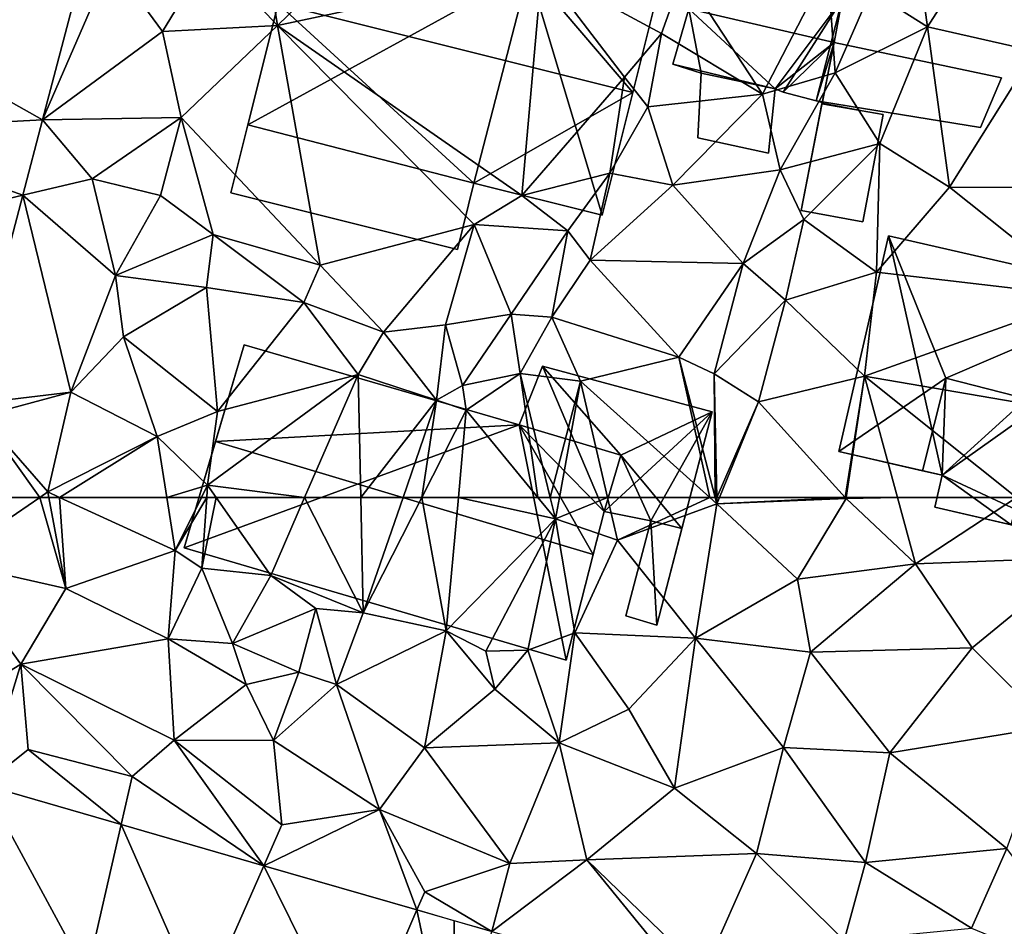
# Model space of a CAD drawing. Extents: x 573990 to 575014, y 6225961 to 6227058.
# Drawn here: x 574032 to 574070, y 6226233 to 6226269 of the extents above; entities that cross this region are included whole.
import ezdxf

# ---------------------------------------------------------------- set-up
doc = ezdxf.new("R2010")
doc.units = 0
doc.header["$MEASUREMENT"] = 0
for name, color, linetype in [('Bygninger_LOD1', 1, 'Continuous'), ('Bygninger_LOD2', 1, 'Continuous'), ('Terraen', 33, 'Continuous'), ('Terraen_vej', 33, 'Continuous')]:
    doc.layers.add(name, color=color, linetype=linetype)

# ---------------------------------------------------------------- blocks, each defined once
blk = doc.blocks.new('1km_6226_574_UTM32_ACAD_1_FMEBLOCK8')
at = {"layer": 'Terraen_vej', "color": 251, "true_color": 0x555555}
for points in [[(-28.136, -41.032, 67.405), (-36.66, -43.965, 67.361), (-29.901, -47.759, 67.248)], [(-28.136, -41.032, 67.405), (-28.136, -41.032, 67.405), (-29.901, -47.759, 67.248)], [(-28.136, -41.032, 67.405), (-29.901, -47.759, 67.248), (-29.901, -47.759, 67.248)], [(-37.766, -48.182, 67.262), (-29.901, -47.759, 67.248), (-36.66, -43.965, 67.361)], [(-29.901, -47.759, 67.248), (-37.766, -48.182, 67.262), (-30.675, -50.71, 67.178)], [(-29.901, -47.759, 67.248), (-29.901, -47.759, 67.248), (-30.675, -50.71, 67.178)], [(-29.901, -47.759, 67.248), (-30.675, -50.71, 67.178), (-30.675, -50.71, 67.178)], [(-29.901, -47.759, 67.248), (-29.901, -47.759, 67.248), (-29.901, -47.759, 67.248)], [(-29.901, -47.759, 67.248), (-29.901, -47.759, 67.248), (-29.901, -47.759, 67.248)], [(-29.901, -47.759, 67.248), (-29.901, -47.759, 67.248), (-29.901, -47.759, 67.248)], [(-38.942, -52.665, 67.158), (-30.675, -50.71, 67.178), (-37.766, -48.182, 67.262)], [(-38.942, -52.665, 67.158), (-32.816, -58.87, 66.987), (-30.675, -50.71, 67.178)], [(-30.675, -50.71, 67.178), (-30.675, -50.71, 67.178), (-32.816, -58.87, 66.987)], [(-30.675, -50.71, 67.178), (-32.816, -58.87, 66.987), (-32.816, -58.87, 66.987)], [(-30.675, -50.71, 67.178), (-30.675, -50.71, 67.178), (-30.675, -50.71, 67.178)], [(-30.675, -50.71, 67.178), (-30.675, -50.71, 67.178), (-30.675, -50.71, 67.178)]]:
    blk.add_polyline3d(points, close=True, dxfattribs=at)
blk = doc.blocks.new('1km_6226_574_UTM32_ACAD_1_FMEBLOCK27')
at = {"layer": 'Terraen_vej', "color": 251, "true_color": 0x555555}
for points in [[(-28.176, 43.872, 66.21), (-32.19, 51.277, 66.507), (-34.408, 45.672, 66.44)], [(-28.176, 43.872, 66.21), (-26.83, 49.728, 66.303), (-32.19, 51.277, 66.507)], [(-23.705, 42.58, 66.045), (-26.83, 49.728, 66.303), (-28.176, 43.872, 66.21)], [(-23.705, 42.58, 66.045), (-21.265, 48.12, 66.09), (-26.83, 49.728, 66.303)], [(-17.68, 40.839, 65.822), (-21.265, 48.12, 66.09), (-23.705, 42.58, 66.045)], [(-17.68, 40.839, 65.822), (-15.293, 46.395, 65.861), (-21.265, 48.12, 66.09)], [(-17.68, 40.839, 65.822), (-13.881, 39.742, 65.682), (-15.293, 46.395, 65.861)], [(-15.293, 46.395, 65.861), (-13.881, 39.742, 65.682), (-13.835, 45.974, 65.806)], [(-13.881, 39.742, 65.682), (-12.365, 45.549, 65.75), (-13.835, 45.974, 65.806)]]:
    blk.add_polyline3d(points, close=True, dxfattribs=at)
blk = doc.blocks.new('1km_6226_574_UTM32_ACAD_1_FMEBLOCK84')
at = {"layer": 'Terraen', "color": 9, "true_color": 0xbbbbbb}
for points in [[(-14.88, -38.4, 67.25), (-21.45, -39.62, 67.4), (-20.73, -44.08, 67.54)], [(-10.42, -41.87, 66.93), (-14.88, -38.4, 67.25), (-20.73, -44.08, 67.54)], [(4.63, -44.13, 65.64), (3.96, -39.39, 65.61), (2.42, -42.73, 65.81)], [(4.63, -44.13, 65.64), (6.98, -40.45, 65.69), (3.96, -39.39, 65.61)], [(-20.73, -44.08, 67.54), (-21.45, -39.62, 67.4), (-23.38, -41.27, 67.45)], [(4.63, -44.13, 65.64), (8.81, -45.08, 65.47), (6.98, -40.45, 65.69)], [(-28.136, -41.032, 67.405), (-29.901, -47.759, 67.248), (-27.23, -41.59, 67.44)], [(-23.38, -41.27, 67.45), (-27.23, -41.59, 67.44), (-25.22, -44.31, 67.41)], [(-20.73, -44.08, 67.54), (-23.38, -41.27, 67.45), (-25.22, -44.31, 67.41)], [(-29.901, -47.759, 67.248), (-25.22, -44.31, 67.41), (-27.23, -41.59, 67.44)], [(-10.42, -41.87, 66.93), (-20.73, -44.08, 67.54), (-11.2, -50.72, 67.51)], [(-7.19, -46.1, 65.25), (-10.42, -41.87, 66.93), (-11.2, -50.72, 67.51)], [(-5.75, -44.39, 66.35), (-4.91, -42.02, 66.38), (-10.42, -41.87, 66.93)], [(-7.19, -46.1, 65.25), (-5.75, -44.39, 66.35), (-10.42, -41.87, 66.93)], [(-1.81, -46.76, 66.46), (0.74, -41.82, 67.64), (-4.91, -42.02, 66.38)], [(-1.81, -46.76, 66.46), (1.03, -45.93, 65.83), (0.74, -41.82, 67.64)], [(1.03, -45.93, 65.83), (2.42, -42.73, 65.81), (0.74, -41.82, 67.64)], [(-1.81, -46.76, 66.46), (-4.91, -42.02, 66.38), (-5.75, -44.39, 66.35)], [(4.63, -44.13, 65.64), (2.42, -42.73, 65.81), (1.03, -45.93, 65.83)], [(-20.73, -44.08, 67.54), (-25.22, -44.31, 67.41), (-24.49, -47.67, 67.32)], [(-20.73, -44.08, 67.54), (-24.49, -47.67, 67.32), (-19.07, -53.44, 67.43)], [(-13.06, -51.85, 67.46), (-20.73, -44.08, 67.54), (-19.07, -53.44, 67.43)], [(-13.06, -51.85, 67.46), (-11.2, -50.72, 67.51), (-20.73, -44.08, 67.54)], [(4.63, -44.13, 65.64), (1.03, -45.93, 65.83), (2.77, -48.69, 65.44)], [(4.63, -44.13, 65.64), (2.77, -48.69, 65.44), (5.49, -50.39, 65.41)], [(4.63, -44.13, 65.64), (5.49, -50.39, 65.41), (8.81, -45.08, 65.47)], [(-29.901, -47.759, 67.248), (-29.901, -47.759, 67.248), (-25.22, -44.31, 67.41)], [(-29.901, -47.759, 67.248), (-24.49, -47.67, 67.32), (-25.22, -44.31, 67.41)], [(-7.19, -46.1, 65.25), (-6.28, -47.26, 66.28), (-5.75, -44.39, 66.35)], [(-1.81, -46.76, 66.46), (-5.75, -44.39, 66.35), (-6.28, -47.26, 66.28)], [(8.28, -50.41, 65.38), (8.81, -45.08, 65.47), (5.49, -50.39, 65.41)], [(-7.19, -46.1, 65.25), (-11.2, -50.72, 67.51), (-7.77, -49.84, 66.3)], [(-7.19, -46.1, 65.25), (-7.77, -49.84, 66.3), (-6.28, -47.26, 66.28)], [(-1.81, -46.76, 66.46), (-1.12, -49.72, 66.29), (1.03, -45.93, 65.83)], [(-1.12, -49.72, 66.29), (2.77, -48.69, 65.44), (1.03, -45.93, 65.83)], [(-1.81, -46.76, 66.46), (-6.28, -47.26, 66.28), (-5.31, -50.32, 66.39)], [(-1.81, -46.76, 66.46), (-5.31, -50.32, 66.39), (-1.12, -49.72, 66.29)], [(-6.28, -47.26, 66.28), (-7.77, -49.84, 66.3), (-5.31, -50.32, 66.39)], [(-29.901, -47.759, 67.248), (-30.675, -50.71, 67.178), (-27.97, -50.07, 67.32)], [(-29.901, -47.759, 67.248), (-29.901, -47.759, 67.248), (-24.49, -47.67, 67.32)], [(-29.901, -47.759, 67.248), (-27.97, -50.07, 67.32), (-24.49, -47.67, 67.32)], [(-29.901, -47.759, 67.248), (-29.901, -47.759, 67.248), (-27.97, -50.07, 67.32)], [(-25.3, -50.72, 67.38), (-24.49, -47.67, 67.32), (-27.97, -50.07, 67.32)], [(-23.25, -52.24, 67.51), (-24.49, -47.67, 67.32), (-25.3, -50.72, 67.38)], [(-23.25, -52.24, 67.51), (-19.07, -53.44, 67.43), (-24.49, -47.67, 67.32)], [(-1.12, -49.72, 66.29), (-0.2, -51.65, 65.6), (2.77, -48.69, 65.44)], [(-0.2, -51.65, 65.6), (2.64, -53.71, 65.26), (2.77, -48.69, 65.44)], [(2.77, -48.69, 65.44), (2.64, -53.71, 65.26), (5.49, -50.39, 65.41)], [(-7.77, -49.84, 66.3), (-11.2, -50.72, 67.51), (-9.4, -52.1, 67.54)], [(-7.77, -49.84, 66.3), (-9.4, -52.1, 67.54), (-8.54, -53.24, 66.23)], [(-7.77, -49.84, 66.3), (-8.54, -53.24, 66.23), (-5.31, -50.32, 66.39)], [(-5.31, -50.32, 66.39), (-2.56, -53.37, 66.32), (-1.12, -49.72, 66.29)], [(-1.12, -49.72, 66.29), (-2.56, -53.37, 66.32), (-0.2, -51.65, 65.6)], [(-30.675, -50.71, 67.178), (-30.675, -50.71, 67.178), (-27.97, -50.07, 67.32)], [(-30.675, -50.71, 67.178), (-27.06, -53.84, 67.16), (-27.97, -50.07, 67.32)], [(-25.3, -50.72, 67.38), (-27.97, -50.07, 67.32), (-27.06, -53.84, 67.16)], [(-5.31, -50.32, 66.39), (-8.54, -53.24, 66.23), (-2.56, -53.37, 66.32)], [(-30.675, -50.71, 67.178), (-32.816, -58.87, 66.987), (-28.8, -58.4, 67.05)], [(-30.675, -50.71, 67.178), (-30.675, -50.71, 67.178), (-27.06, -53.84, 67.16)], [(-30.675, -50.71, 67.178), (-28.8, -58.4, 67.05), (-27.06, -53.84, 67.16)], [(10.86, -54.67, 65.31), (5.49, -50.39, 65.41), (2.64, -53.71, 65.26)], [(10.86, -54.67, 65.31), (8.28, -50.41, 65.38), (5.49, -50.39, 65.41)], [(-23.25, -52.24, 67.51), (-25.3, -50.72, 67.38), (-27.06, -53.84, 67.16)], [(-13.06, -51.85, 67.46), (-9.4, -52.1, 67.54), (-11.2, -50.72, 67.51)], [(-13.06, -51.85, 67.46), (-19.07, -53.44, 67.43), (-16.6, -56.05, 66.17)], [(-13.06, -51.85, 67.46), (-16.6, -56.05, 66.17), (-14.18, -55.76, 66.84)], [(-13.06, -51.85, 67.46), (-14.18, -55.76, 66.84), (-11.62, -55.35, 67.53)], [(-13.06, -51.85, 67.46), (-11.62, -55.35, 67.53), (-9.4, -52.1, 67.54)], [(-0.91, -54.81, 65.32), (-0.2, -51.65, 65.6), (-2.56, -53.37, 66.32)], [(-0.91, -54.81, 65.32), (2.64, -53.71, 65.26), (-0.2, -51.65, 65.6)], [(-23.25, -52.24, 67.51), (-27.06, -53.84, 67.16), (-23.51, -54.31, 66.64)], [(-23.25, -52.24, 67.51), (-23.51, -54.31, 66.64), (-19.71, -54.89, 66.4)], [(-23.25, -52.24, 67.51), (-19.71, -54.89, 66.4), (-19.07, -53.44, 67.43)], [(-9.4, -52.1, 67.54), (-11.62, -55.35, 67.53), (-10.03, -55.47, 66.42)], [(-9.4, -52.1, 67.54), (-10.03, -55.47, 66.42), (-8.54, -53.24, 66.23)], [(-5.08, -57.03, 66.25), (-8.54, -53.24, 66.23), (-10.03, -55.47, 66.42)], [(-5.08, -57.03, 66.25), (-2.56, -53.37, 66.32), (-8.54, -53.24, 66.23)], [(-5.08, -57.03, 66.25), (-3.7, -57.68, 66.23), (-2.56, -53.37, 66.32)], [(-0.91, -54.81, 65.32), (-2.56, -53.37, 66.32), (-3.7, -57.68, 66.23)], [(-19.07, -53.44, 67.43), (-19.71, -54.89, 66.4), (-16.6, -56.05, 66.17)], [(-0.91, -54.81, 65.32), (2.17, -57.77, 65.29), (2.64, -53.71, 65.26)], [(10.86, -54.67, 65.31), (2.64, -53.71, 65.26), (2.17, -57.77, 65.29)], [(-26.74, -56.23, 66.86), (-27.06, -53.84, 67.16), (-28.8, -58.4, 67.05)], [(-26.74, -56.23, 66.86), (-23.51, -54.31, 66.64), (-27.06, -53.84, 67.16)], [(-23.07, -59.15, 66.41), (-23.51, -54.31, 66.64), (-26.74, -56.23, 66.86)], [(-23.07, -59.15, 66.41), (-19.71, -54.89, 66.4), (-23.51, -54.31, 66.64)], [(-23.07, -59.15, 66.41), (-17.59, -57.7, 66.25), (-19.71, -54.89, 66.4)], [(-19.71, -54.89, 66.4), (-17.59, -57.7, 66.25), (-16.6, -56.05, 66.17)], [(-0.91, -54.81, 65.32), (-3.7, -57.68, 66.23), (-1.97, -58.77, 65.24)], [(-0.91, -54.81, 65.32), (-1.97, -58.77, 65.24), (2.17, -57.77, 65.29)], [(10.86, -54.67, 65.31), (2.17, -57.77, 65.29), (12.56, -59.55, 64.79)], [(-13.51, -58.14, 66.04), (-11.62, -55.35, 67.53), (-14.18, -55.76, 66.84)], [(-13.51, -58.14, 66.04), (-11.27, -57.66, 65.98), (-11.62, -55.35, 67.53)], [(-11.62, -55.35, 67.53), (-11.27, -57.66, 65.98), (-10.03, -55.47, 66.42)], [(-8.91, -57.97, 66.12), (-10.03, -55.47, 66.42), (-11.27, -57.66, 65.98)], [(-5.08, -57.03, 66.25), (-10.03, -55.47, 66.42), (-8.91, -57.97, 66.12)], [(-14.53, -58.71, 65.23), (-16.6, -56.05, 66.17), (-17.59, -57.7, 66.25)], [(-14.53, -58.71, 65.23), (-14.18, -55.76, 66.84), (-16.6, -56.05, 66.17)], [(-14.53, -58.71, 65.23), (-13.51, -58.14, 66.04), (-14.18, -55.76, 66.84)], [(-26.74, -56.23, 66.86), (-28.8, -58.4, 67.05), (-25.43, -60.12, 66.84)], [(-23.07, -59.15, 66.41), (-26.74, -56.23, 66.86), (-25.43, -60.12, 66.84)], [(-5.08, -57.03, 66.25), (-8.91, -57.97, 66.12), (-3.868, -62.5, 65.267)], [(-3.655, -62.5, 65.265), (-5.08, -57.03, 66.25), (-3.868, -62.5, 65.267)], [(-3.7, -57.68, 66.23), (-5.08, -57.03, 66.25), (-3.655, -62.5, 65.265)], [(-23.46, -62.02, 66.36), (-17.59, -57.7, 66.25), (-23.07, -59.15, 66.41)], [(-19.675, -62.5, 66.996), (-17.59, -57.7, 66.25), (-23.46, -62.02, 66.36)], [(-19.675, -62.5, 66.996), (-17.487, -62.5, 66.168), (-17.59, -57.7, 66.25)], [(-14.53, -58.71, 65.23), (-17.59, -57.7, 66.25), (-17.487, -62.5, 66.168)], [(-13.37, -59.1, 65.57), (-11.27, -57.66, 65.98), (-13.51, -58.14, 66.04)], [(-11.27, -57.66, 65.98), (-13.37, -59.1, 65.57), (-10.579, -62.5, 65.778)], [(-8.91, -57.97, 66.12), (-11.27, -57.66, 65.98), (-10.094, -62.5, 65.852)], [(-10.094, -62.5, 65.852), (-11.27, -57.66, 65.98), (-10.579, -62.5, 65.778)], [(-9.737, -62.5, 65.875), (-8.91, -57.97, 66.12), (-10.094, -62.5, 65.852)], [(-7.858, -62.5, 65.908), (-8.91, -57.97, 66.12), (-9.737, -62.5, 65.875)], [(-3.868, -62.5, 65.267), (-8.91, -57.97, 66.12), (-7.858, -62.5, 65.908)], [(-1.97, -58.77, 65.24), (-3.7, -57.68, 66.23), (-3.595, -62.5, 65.27)], [(-3.595, -62.5, 65.27), (-3.7, -57.68, 66.23), (-3.655, -62.5, 65.265)], [(2.17, -57.77, 65.29), (-1.97, -58.77, 65.24), (1.414, -62.5, 65.181)], [(1.456, -62.5, 65.181), (2.17, -57.77, 65.29), (1.414, -62.5, 65.181)], [(1.456, -62.5, 65.181), (3.454, -62.5, 65.064), (2.17, -57.77, 65.29)], [(8.095, -62.5, 64.87), (12.56, -59.55, 64.79), (2.17, -57.77, 65.29)], [(8.095, -62.5, 64.87), (2.17, -57.77, 65.29), (3.454, -62.5, 65.064)], [(-13.37, -59.1, 65.57), (-13.51, -58.14, 66.04), (-14.53, -58.71, 65.23)], [(-32.816, -58.87, 66.987), (-32.28, -59.33, 67.01), (-28.8, -58.4, 67.05)], [(-29.7, -62.29, 67.01), (-28.8, -58.4, 67.05), (-32.28, -59.33, 67.01)], [(-29.7, -62.29, 67.01), (-25.43, -60.12, 66.84), (-28.8, -58.4, 67.05)], [(-15.836, -62.5, 65.623), (-14.53, -58.71, 65.23), (-17.487, -62.5, 66.168)], [(-15.098, -62.5, 65.794), (-14.53, -58.71, 65.23), (-15.836, -62.5, 65.623)], [(-15.098, -62.5, 65.794), (-13.37, -59.1, 65.57), (-14.53, -58.71, 65.23)], [(-3.488, -62.5, 65.221), (-1.97, -58.77, 65.24), (-3.595, -62.5, 65.27)], [(1.414, -62.5, 65.181), (-1.97, -58.77, 65.24), (-3.488, -62.5, 65.221)], [(-23.46, -62.02, 66.36), (-23.07, -59.15, 66.41), (-25.43, -60.12, 66.84)], [(-13.678, -62.5, 65.76), (-13.37, -59.1, 65.57), (-15.098, -62.5, 65.794)], [(-10.579, -62.5, 65.778), (-13.37, -59.1, 65.57), (-13.678, -62.5, 65.76)], [(-30.006, -62.5, 66.999), (-32.28, -59.33, 67.01), (-33.05, -62.5, 66.932)], [(-30.006, -62.5, 66.999), (-29.7, -62.29, 67.01), (-32.28, -59.33, 67.01)], [(-25.43, -60.12, 66.84), (-29.7, -62.29, 67.01), (-29.244, -62.5, 66.993)], [(-25.056, -62.5, 66.835), (-25.43, -60.12, 66.84), (-29.244, -62.5, 66.993)], [(-23.46, -62.02, 66.36), (-25.43, -60.12, 66.84), (-25.056, -62.5, 66.835)], [(-23.698, -62.5, 66.448), (-23.46, -62.02, 66.36), (-25.056, -62.5, 66.835)], [(-23.698, -62.5, 66.448), (-23.494, -62.5, 66.546), (-23.46, -62.02, 66.36)], [(-23.494, -62.5, 66.546), (-23.125, -62.5, 66.511), (-23.46, -62.02, 66.36)], [(-23.125, -62.5, 66.511), (-19.675, -62.5, 66.996), (-23.46, -62.02, 66.36)], [(-30.006, -62.5, 66.999), (-29.66, -62.5, 66.999), (-29.7, -62.29, 67.01)], [(-29.66, -62.5, 66.999), (-29.244, -62.5, 66.993), (-29.7, -62.29, 67.01)]]:
    blk.add_polyline3d(points, close=True, dxfattribs=at)
blk = doc.blocks.new('1km_6226_574_UTM32_ACAD_1_FMEBLOCK128')
at = {"layer": 'Terraen', "color": 9, "true_color": 0xbbbbbb}
for points in [[(-30.006, 62.5, 66.999), (-33.05, 62.5, 66.932), (-33.66, 59.99, 66.87)], [(-30.006, 62.5, 66.999), (-33.66, 59.99, 66.87), (-28.99, 58.94, 66.82)], [(-30.006, 62.5, 66.999), (-28.99, 58.94, 66.82), (-29.66, 62.5, 66.999)], [(-29.66, 62.5, 66.999), (-28.99, 58.94, 66.82), (-29.244, 62.5, 66.993)], [(-25.056, 62.5, 66.835), (-29.244, 62.5, 66.993), (-24.73, 60.42, 66.83)], [(-28.99, 58.94, 66.82), (-24.73, 60.42, 66.83), (-29.244, 62.5, 66.993)], [(-23.698, 62.5, 66.448), (-25.056, 62.5, 66.835), (-24.73, 60.42, 66.83)], [(-23.698, 62.5, 66.448), (-24.73, 60.42, 66.83), (-23.494, 62.5, 66.546)], [(-24.73, 60.42, 66.83), (-23.69, 59.73, 67.62), (-23.494, 62.5, 66.546)], [(-23.494, 62.5, 66.546), (-23.69, 59.73, 67.62), (-23.125, 62.5, 66.511)], [(-23.69, 59.73, 67.62), (-21, 59.45, 67.47), (-23.125, 62.5, 66.511)], [(-23.125, 62.5, 66.511), (-21, 59.45, 67.47), (-19.675, 62.5, 66.996)], [(-19.675, 62.5, 66.996), (-21, 59.45, 67.47), (-17.39, 57.99, 66.09)], [(-19.675, 62.5, 66.996), (-17.39, 57.99, 66.09), (-17.487, 62.5, 66.168)], [(-15.836, 62.5, 65.623), (-17.487, 62.5, 66.168), (-17.39, 57.99, 66.09)], [(-15.098, 62.5, 65.794), (-17.39, 57.99, 66.09), (-14.15, 57.29, 66.05)], [(-15.098, 62.5, 65.794), (-15.836, 62.5, 65.623), (-17.39, 57.99, 66.09)], [(-13.678, 62.5, 65.76), (-15.098, 62.5, 65.794), (-14.15, 57.29, 66.05)], [(-13.678, 62.5, 65.76), (-14.15, 57.29, 66.05), (-9.89, 61.66, 65.83)], [(-10.579, 62.5, 65.778), (-13.678, 62.5, 65.76), (-9.89, 61.66, 65.83)], [(-10.094, 62.5, 65.852), (-10.579, 62.5, 65.778), (-9.89, 61.66, 65.83)], [(-9.737, 62.5, 65.875), (-10.094, 62.5, 65.852), (-9.89, 61.66, 65.83)], [(-7.858, 62.5, 65.908), (-9.737, 62.5, 65.875), (-9.89, 61.66, 65.83)], [(-7.858, 62.5, 65.908), (-9.89, 61.66, 65.83), (-7.47, 60.83, 65.83)], [(-3.868, 62.5, 65.267), (-7.858, 62.5, 65.908), (-7.47, 60.83, 65.83)], [(-3.868, 62.5, 65.267), (-7.47, 60.83, 65.83), (-3.59, 62.25, 65.22)], [(-4.43, 57, 65.21), (-3.59, 62.25, 65.22), (-7.47, 60.83, 65.83)], [(-0.44, 59.3, 65.24), (-3.59, 62.25, 65.22), (-4.43, 57, 65.21)], [(-3.655, 62.5, 65.265), (-3.868, 62.5, 65.267), (-3.59, 62.25, 65.22)], [(-3.595, 62.5, 65.27), (-3.655, 62.5, 65.265), (-3.59, 62.25, 65.22)], [(-3.595, 62.5, 65.27), (-3.59, 62.25, 65.22), (-3.488, 62.5, 65.221)], [(1.414, 62.5, 65.181), (-3.488, 62.5, 65.221), (-3.59, 62.25, 65.22)], [(1.414, 62.5, 65.181), (-3.59, 62.25, 65.22), (1.45, 62.46, 65.18)], [(1.45, 62.46, 65.18), (-3.59, 62.25, 65.22), (-0.44, 59.3, 65.24)], [(1.45, 62.46, 65.18), (-0.44, 59.3, 65.24), (4.16, 59.9, 64.94)], [(1.456, 62.5, 65.181), (1.414, 62.5, 65.181), (1.45, 62.46, 65.18)], [(1.456, 62.5, 65.181), (1.45, 62.46, 65.18), (3.454, 62.5, 65.064)], [(1.45, 62.46, 65.18), (4.16, 59.9, 64.94), (3.454, 62.5, 65.064)], [(8.095, 62.5, 64.87), (3.454, 62.5, 65.064), (4.16, 59.9, 64.94)], [(8.095, 62.5, 64.87), (4.16, 59.9, 64.94), (10.68, 60.15, 64.83)], [(-12.6, 56.5, 64.89), (-9.89, 61.66, 65.83), (-14.15, 57.29, 66.05)], [(-12.6, 56.5, 64.89), (-10.97, 56.54, 65.03), (-9.89, 61.66, 65.83)], [(-10.97, 56.54, 65.03), (-9.13, 57.21, 65.77), (-9.89, 61.66, 65.83)], [(-9.89, 61.66, 65.83), (-9.13, 57.21, 65.77), (-7.47, 60.83, 65.83)], [(-4.43, 57, 65.21), (-7.47, 60.83, 65.83), (-9.13, 57.21, 65.77)], [(-25, 56.98, 66.82), (-24.73, 60.42, 66.83), (-28.99, 58.94, 66.82)], [(-23.69, 59.73, 67.62), (-24.73, 60.42, 66.83), (-25, 56.98, 66.82)], [(-36.395, 52.492, 66.668), (-30.75, 55.99, 66.85), (-33.66, 59.99, 66.87)], [(-30.75, 55.99, 66.85), (-28.99, 58.94, 66.82), (-33.66, 59.99, 66.87)], [(6.37, 56.62, 64.79), (10.68, 60.15, 64.83), (4.16, 59.9, 64.94)], [(6.37, 56.62, 64.79), (9.45, 53.56, 64.57), (10.68, 60.15, 64.83)], [(-23.69, 59.73, 67.62), (-25, 56.98, 66.82), (-22.49, 56.79, 67.51)], [(-23.69, 59.73, 67.62), (-22.49, 56.79, 67.51), (-21, 59.45, 67.47)], [(-0.44, 59.3, 65.24), (0.06, 56.45, 65.05), (4.16, 59.9, 64.94)], [(6.37, 56.62, 64.79), (4.16, 59.9, 64.94), (0.06, 56.45, 65.05)], [(-19.24, 58.16, 67.55), (-21, 59.45, 67.47), (-22.49, 56.79, 67.51)], [(-19.24, 58.16, 67.55), (-17.39, 57.99, 66.09), (-21, 59.45, 67.47)], [(-0.44, 59.3, 65.24), (-4.43, 57, 65.21), (0.06, 56.45, 65.05)], [(-30.75, 55.99, 66.85), (-25, 56.98, 66.82), (-28.99, 58.94, 66.82)], [(-19.24, 58.16, 67.55), (-22.49, 56.79, 67.51), (-19.9, 55.67, 67.56)], [(-19.24, 58.16, 67.55), (-19.9, 55.67, 67.56), (-18.43, 55.2, 66.39)], [(-19.24, 58.16, 67.55), (-18.43, 55.2, 66.39), (-17.39, 57.99, 66.09)], [(-14.15, 57.29, 66.05), (-17.39, 57.99, 66.09), (-18.43, 55.2, 66.39)], [(-15, 52.72, 65.95), (-14.15, 57.29, 66.05), (-18.43, 55.2, 66.39)], [(-15, 52.72, 65.95), (-12.26, 55.01, 65.69), (-14.15, 57.29, 66.05)], [(-12.6, 56.5, 64.89), (-14.15, 57.29, 66.05), (-12.26, 55.01, 65.69)], [(-30.75, 55.99, 66.85), (-24.77, 53.02, 66.65), (-25, 56.98, 66.82)], [(-21.96, 55.19, 66.62), (-25, 56.98, 66.82), (-24.77, 53.02, 66.65)], [(-21.96, 55.19, 66.62), (-22.49, 56.79, 67.51), (-25, 56.98, 66.82)], [(-10.97, 56.54, 65.03), (-9.75, 52.92, 65.76), (-9.13, 57.21, 65.77)], [(-7.02, 54.23, 65.65), (-9.13, 57.21, 65.77), (-9.75, 52.92, 65.76)], [(-7.02, 54.23, 65.65), (-4.43, 57, 65.21), (-9.13, 57.21, 65.77)], [(-7.02, 54.23, 65.65), (-5.24, 51.15, 65.38), (-4.43, 57, 65.21)], [(-5.24, 51.15, 65.38), (-0.99, 52.73, 65.05), (-4.43, 57, 65.21)], [(-4.43, 57, 65.21), (-0.99, 52.73, 65.05), (0.06, 56.45, 65.05)], [(-21.96, 55.19, 66.62), (-19.9, 55.67, 67.56), (-22.49, 56.79, 67.51)], [(-12.6, 56.5, 64.89), (-12.26, 55.01, 65.69), (-10.97, 56.54, 65.03)], [(-10.97, 56.54, 65.03), (-12.26, 55.01, 65.69), (-9.75, 52.92, 65.76)], [(6.37, 56.62, 64.79), (0.06, 56.45, 65.05), (3.16, 52.53, 64.77)], [(6.37, 56.62, 64.79), (3.16, 52.53, 64.77), (9.45, 53.56, 64.57)], [(-0.99, 52.73, 65.05), (3.16, 52.53, 64.77), (0.06, 56.45, 65.05)], [(-36.395, 52.492, 66.668), (-32.19, 51.277, 66.507), (-30.75, 55.99, 66.85)], [(-32.19, 51.277, 66.507), (-30.47, 52.66, 66.65), (-30.75, 55.99, 66.85)], [(-30.75, 55.99, 66.85), (-26.4, 51.6, 66.51), (-24.77, 53.02, 66.65)], [(-30.75, 55.99, 66.85), (-30.47, 52.66, 66.65), (-26.4, 51.6, 66.51)], [(-21.96, 55.19, 66.62), (-20.89, 53.01, 66.47), (-19.9, 55.67, 67.56)], [(-20.89, 53.01, 66.47), (-18.43, 55.2, 66.39), (-19.9, 55.67, 67.56)], [(-21.96, 55.19, 66.62), (-24.77, 53.02, 66.65), (-20.89, 53.01, 66.47)], [(-20.89, 53.01, 66.47), (-16.76, 50.31, 66.27), (-18.43, 55.2, 66.39)], [(-15, 52.72, 65.95), (-18.43, 55.2, 66.39), (-16.76, 50.31, 66.27)], [(-15, 52.72, 65.95), (-9.75, 52.92, 65.76), (-12.26, 55.01, 65.69)], [(-7.02, 54.23, 65.65), (-9.75, 52.92, 65.76), (-5.24, 51.15, 65.38)], [(9.45, 53.56, 64.57), (3.16, 52.53, 64.77), (7.73, 48.79, 64.59)], [(-21.265, 48.12, 66.09), (-24.77, 53.02, 66.65), (-26.4, 51.6, 66.51)], [(-20.89, 53.01, 66.47), (-24.77, 53.02, 66.65), (-20.56, 49.72, 66.23)], [(-21.265, 48.12, 66.09), (-20.56, 49.72, 66.23), (-24.77, 53.02, 66.65)], [(-32.19, 51.277, 66.507), (-26.83, 49.728, 66.303), (-30.47, 52.66, 66.65)], [(-26.83, 49.728, 66.303), (-26.4, 51.6, 66.51), (-30.47, 52.66, 66.65)], [(-20.89, 53.01, 66.47), (-20.56, 49.72, 66.23), (-16.76, 50.31, 66.27)], [(-15, 52.72, 65.95), (-16.76, 50.31, 66.27), (-11.67, 48.21, 65.72)], [(-15, 52.72, 65.95), (-11.67, 48.21, 65.72), (-9.75, 52.92, 65.76)], [(-8.67, 48.35, 65.65), (-9.75, 52.92, 65.76), (-11.67, 48.21, 65.72)], [(-5.24, 51.15, 65.38), (-9.75, 52.92, 65.76), (-8.67, 48.35, 65.65)], [(-2.05, 48.6, 65.2), (-0.99, 52.73, 65.05), (-5.24, 51.15, 65.38)], [(-2.05, 48.6, 65.2), (2.21, 48.24, 64.88), (-0.99, 52.73, 65.05)], [(2.21, 48.24, 64.88), (3.16, 52.53, 64.77), (-0.99, 52.73, 65.05)], [(2.21, 48.24, 64.88), (7.73, 48.79, 64.59), (3.16, 52.53, 64.77)], [(-26.83, 49.728, 66.303), (-21.265, 48.12, 66.09), (-26.4, 51.6, 66.51)], [(-2.05, 48.6, 65.2), (-5.24, 51.15, 65.38), (-8.67, 48.35, 65.65)], [(-21.265, 48.12, 66.09), (-16.76, 50.31, 66.27), (-20.56, 49.72, 66.23)], [(-21.265, 48.12, 66.09), (-15.293, 46.395, 65.861), (-16.76, 50.31, 66.27)], [(-14.99, 47.1, 65.8), (-11.67, 48.21, 65.72), (-16.76, 50.31, 66.27)], [(-15.293, 46.395, 65.861), (-14.99, 47.1, 65.8), (-16.76, 50.31, 66.27)], [(-4.11, 43.94, 65.39), (-2.05, 48.6, 65.2), (-8.67, 48.35, 65.65)], [(-4.11, 43.94, 65.39), (1.37, 45.2, 65.17), (-2.05, 48.6, 65.2)], [(-2.05, 48.6, 65.2), (1.37, 45.2, 65.17), (2.21, 48.24, 64.88)], [(6.35, 45.68, 64.64), (7.73, 48.79, 64.59), (2.21, 48.24, 64.88)], [(11.65, 43.5, 64.66), (7.73, 48.79, 64.59), (6.35, 45.68, 64.64)], [(-12.365, 45.549, 65.75), (-11.67, 48.21, 65.72), (-14.99, 47.1, 65.8)], [(-12.365, 45.549, 65.75), (-8.67, 48.35, 65.65), (-11.67, 48.21, 65.72)], [(-4.537, 43.288, 65.45), (-8.67, 48.35, 65.65), (-12.365, 45.549, 65.75)], [(-4.537, 43.288, 65.45), (-4.11, 43.94, 65.39), (-8.67, 48.35, 65.65)], [(6.35, 45.68, 64.64), (2.21, 48.24, 64.88), (1.37, 45.2, 65.17)], [(-15.293, 46.395, 65.861), (-12.365, 45.549, 65.75), (-14.99, 47.1, 65.8)]]:
    blk.add_polyline3d(points, close=True, dxfattribs=at)
blk = doc.blocks.new('building_51583')
at = {"layer": 'Bygninger_LOD2', "color": 16, "true_color": 0x7e0000}
for points in [[(-1.375, 1.565, 66.48), (1.505, 0.955, 66.5), (1.255, -1.565, 66.39), (-1.505, -0.965, 66.4)], [(-1.505, -0.965, 68.17), (-1.375, 1.565, 68.5), (-1.375, 1.565, 66.48), (-1.505, -0.965, 66.4)], [(-1.505, -0.965, 68.17), (-1.375, 1.565, 68.5), (1.505, 0.955, 68.51), (1.255, -1.565, 68.18)], [(-1.375, 1.565, 68.5), (1.505, 0.955, 68.51), (1.505, 0.955, 66.5), (-1.375, 1.565, 66.48)], [(1.505, 0.955, 68.51), (1.255, -1.565, 68.18), (1.255, -1.565, 66.39), (1.505, 0.955, 66.5)], [(1.255, -1.565, 68.18), (-1.505, -0.965, 68.17), (-1.505, -0.965, 66.4), (1.255, -1.565, 66.39)]]:
    blk.add_3dface(points, dxfattribs=at)
blk = doc.blocks.new('building_144991')
at = {"layer": 'Bygninger_LOD2', "color": 16, "true_color": 0x7e0000}
for points in [[(-2.685, 0.93, 66.7), (-2.295, 2.74, 66.95), (3.305, 1.31, 66.78)], [(-2.685, 0.93, 70.78), (-2.295, 2.74, 68.93), (-2.685, 0.93, 66.7)], [(-2.295, 2.74, 70.98), (-2.295, 2.74, 68.93), (-2.685, 0.93, 70.78)], [(-2.295, 2.74, 68.93), (-2.295, 2.74, 66.95), (-2.685, 0.93, 66.7)], [(-2.295, 2.74, 70.98), (3.305, 1.31, 70.97), (-2.685, 0.93, 70.78)], [(-2.295, 2.74, 68.93), (-2.295, 2.74, 70.98), (3.305, 1.31, 70.97)], [(3.305, 1.31, 66.78), (-2.295, 2.74, 68.93), (3.305, 1.31, 70.97)], [(-2.295, 2.74, 66.95), (-2.295, 2.74, 68.93), (3.305, 1.31, 66.78)], [(0.685, -2.19, 66.5), (-2.685, 0.93, 66.7), (3.305, 1.31, 66.78)], [(3.305, 1.31, 70.97), (2.985, -0.38, 70.79), (-2.685, 0.93, 70.78)], [(3.305, 1.31, 66.78), (1.005, -2.33, 66.53), (0.685, -2.19, 66.5)], [(3.305, 1.31, 66.78), (2.295, -2.66, 66.14), (1.005, -2.33, 66.53)], [(3.305, 1.31, 66.78), (2.985, -0.38, 66.3), (2.295, -2.66, 66.14)], [(3.305, 1.31, 66.78), (2.985, -0.38, 70.79), (2.985, -0.38, 66.3)], [(3.305, 1.31, 70.97), (2.985, -0.38, 70.79), (3.305, 1.31, 66.78)], [(-3.305, -1.23, 66.43), (-2.685, 0.93, 66.7), (0.685, -2.19, 66.5)], [(-2.685, 0.93, 66.7), (-3.305, -1.23, 70.55), (-2.685, 0.93, 70.78)], [(-3.305, -1.23, 70.55), (-2.685, 0.93, 66.7), (-3.305, -1.23, 66.43)], [(-3.305, -1.23, 70.55), (-2.685, 0.93, 70.78), (-2.195, -1.58, 70.54)], [(-2.685, 0.93, 70.78), (2.985, -0.38, 70.79), (0.685, -2.19, 70.55)], [(-2.195, -1.58, 70.54), (-2.685, 0.93, 70.78), (0.685, -2.19, 70.55)], [(0.685, -2.19, 70.55), (2.985, -0.38, 70.79), (1.005, -2.33, 70.54)], [(1.005, -2.33, 70.54), (2.985, -0.38, 70.79), (2.295, -2.66, 70.54)], [(2.985, -0.38, 66.3), (2.525, -2.74, 66.05), (2.295, -2.66, 66.14)], [(2.985, -0.38, 70.79), (2.535, -2.7, 70.54), (2.295, -2.66, 70.54)], [(2.535, -2.7, 70.54), (2.525, -2.74, 66.05), (2.985, -0.38, 66.3)], [(2.985, -0.38, 70.79), (2.535, -2.7, 70.54), (2.985, -0.38, 66.3)], [(0.685, -2.19, 66.5), (-2.195, -1.58, 66.48), (-3.305, -1.23, 66.43)], [(-3.305, -1.23, 70.55), (-2.195, -1.58, 66.48), (-2.195, -1.58, 70.54)], [(-3.305, -1.23, 66.43), (-2.195, -1.58, 66.48), (-3.305, -1.23, 70.55)], [(-2.195, -1.58, 70.54), (-2.195, -1.58, 66.48), (0.685, -2.19, 68.51)], [(-2.195, -1.58, 66.48), (0.685, -2.19, 66.5), (0.685, -2.19, 68.51)], [(0.685, -2.19, 70.55), (-2.195, -1.58, 70.54), (0.685, -2.19, 68.51)], [(0.685, -2.19, 68.51), (0.685, -2.19, 66.5), (1.005, -2.33, 66.53)], [(1.005, -2.33, 70.54), (0.685, -2.19, 68.51), (1.005, -2.33, 66.53)], [(0.685, -2.19, 70.55), (0.685, -2.19, 68.51), (1.005, -2.33, 70.54)], [(1.005, -2.33, 66.53), (2.295, -2.66, 70.54), (2.295, -2.66, 66.14)], [(1.005, -2.33, 66.53), (1.005, -2.33, 70.54), (2.295, -2.66, 70.54)], [(2.295, -2.66, 66.14), (2.295, -2.66, 70.54), (2.535, -2.7, 70.54)], [(2.535, -2.7, 70.54), (2.525, -2.74, 66.05), (2.295, -2.66, 66.14)]]:
    blk.add_3dface(points, dxfattribs=at)
blk = doc.blocks.new('building_27042')
at = {"layer": 'Bygninger_LOD2', "color": 16, "true_color": 0x7e0000}
for points in [[(-9.075, 2.38, 70.94), (-7.965, 6.15, 66.53), (-10.295, -1.77, 66.7)], [(2.765, 3.03, 66), (-10.295, -1.77, 66.7), (-7.965, 6.15, 66.53)], [(-7.965, 6.15, 70.13), (-7.965, 6.15, 66.53), (-9.075, 2.38, 70.94)], [(-9.075, 2.38, 70.94), (-7.965, 6.15, 70.13), (2.765, 3.03, 70.11)], [(2.765, 3.03, 68.38), (2.765, 3.03, 66), (-7.965, 6.15, 66.53)], [(-7.965, 6.15, 70.13), (2.765, 3.03, 68.38), (-7.965, 6.15, 66.53)], [(2.765, 3.03, 70.11), (2.765, 3.03, 68.38), (-7.965, 6.15, 70.13)], [(2.765, 3.03, 68.38), (3.685, 5.32, 68.37), (3.685, 5.32, 66.08), (2.765, 3.03, 66)], [(3.685, 5.32, 68.37), (6.735, 1.84, 68.27), (2.765, 3.03, 68.38)], [(3.685, 5.32, 66.08), (6.085, -0.35, 65.84), (2.765, 3.03, 66)], [(3.685, 5.32, 68.37), (10.295, 3.54, 68.18), (10.295, 3.54, 65.88), (3.685, 5.32, 66.08)], [(10.295, 3.54, 68.18), (6.735, 1.84, 68.27), (3.685, 5.32, 68.37)], [(3.685, 5.32, 66.08), (10.295, 3.54, 65.88), (6.085, -0.35, 65.84)], [(10.295, 3.54, 65.88), (7.905, -0.72, 65.78), (6.085, -0.35, 65.84)], [(9.115, -1.02, 68.19), (6.735, 1.84, 68.27), (10.295, 3.54, 68.18)], [(10.295, 3.54, 65.88), (8.145, -4.79, 65.52), (7.905, -0.72, 65.78)], [(8.145, -4.79, 65.52), (9.115, -1.02, 67.62), (10.295, 3.54, 65.88)], [(9.115, -1.02, 67.62), (9.115, -1.02, 68.19), (10.295, 3.54, 68.18)], [(10.295, 3.54, 65.88), (9.115, -1.02, 67.62), (10.295, 3.54, 68.18)], [(2.765, 3.03, 66), (4.605, -6.15, 65.62), (-10.295, -1.77, 66.7)], [(5.655, -2.03, 70.94), (-9.075, 2.38, 70.94), (2.765, 3.03, 70.11)], [(6.085, -0.35, 70.58), (5.655, -2.03, 70.94), (2.765, 3.03, 70.11)], [(6.735, 1.84, 70.11), (6.085, -0.35, 70.58), (2.765, 3.03, 70.11)], [(6.735, 1.84, 70.11), (2.765, 3.03, 68.38), (2.765, 3.03, 70.11)], [(6.735, 1.84, 68.27), (2.765, 3.03, 68.38), (6.735, 1.84, 70.11)], [(6.085, -0.35, 65.84), (4.605, -6.15, 65.62), (2.765, 3.03, 66)], [(-9.075, 2.38, 70.94), (-10.295, -1.77, 66.7), (-10.295, -1.77, 70.07)], [(5.655, -2.03, 70.94), (4.605, -6.15, 70.08), (-10.295, -1.77, 70.07), (-9.075, 2.38, 70.94)], [(6.735, 1.84, 70.11), (6.735, 1.84, 68.27), (6.085, -0.35, 68.27)], [(6.085, -0.35, 70.58), (6.735, 1.84, 70.11), (6.085, -0.35, 68.27)], [(6.735, 1.84, 68.27), (7.905, -0.72, 68.22), (6.085, -0.35, 68.27)], [(9.115, -1.02, 68.19), (7.905, -0.72, 68.22), (6.735, 1.84, 68.27)], [(4.605, -6.15, 65.62), (6.085, -0.35, 68.27), (6.085, -0.35, 65.84)], [(4.605, -6.15, 70.08), (6.085, -0.35, 68.27), (4.605, -6.15, 65.62)], [(5.655, -2.03, 70.94), (6.085, -0.35, 68.27), (4.605, -6.15, 70.08)], [(5.655, -2.03, 70.94), (6.085, -0.35, 70.58), (6.085, -0.35, 68.27)], [(7.905, -0.72, 68.22), (6.085, -0.35, 68.27), (7.905, -0.72, 67.8)], [(6.085, -0.35, 68.27), (6.085, -0.35, 65.84), (7.905, -0.72, 67.8)], [(7.905, -0.72, 67.8), (6.085, -0.35, 65.84), (7.905, -0.72, 65.78)], [(7.905, -0.72, 65.78), (6.935, -4.43, 65.73), (6.935, -4.43, 67.79), (7.905, -0.72, 67.8)], [(6.935, -4.43, 67.79), (7.905, -0.72, 67.8), (9.115, -1.02, 67.62), (8.145, -4.79, 67.6)], [(7.905, -0.72, 65.78), (8.145, -4.79, 65.52), (6.935, -4.43, 65.73)], [(7.905, -0.72, 67.8), (9.115, -1.02, 68.19), (7.905, -0.72, 68.22)], [(9.115, -1.02, 68.19), (7.905, -0.72, 67.8), (9.115, -1.02, 67.62)], [(8.145, -4.79, 67.6), (9.115, -1.02, 67.62), (8.145, -4.79, 65.52)], [(4.605, -6.15, 70.08), (-10.295, -1.77, 70.07), (-10.295, -1.77, 66.7), (4.605, -6.15, 65.62)], [(6.935, -4.43, 65.73), (8.145, -4.79, 65.52), (8.145, -4.79, 67.6), (6.935, -4.43, 67.79)]]:
    blk.add_3dface(points, dxfattribs=at)
blk = doc.blocks.new('building_115465')
at = {"layer": 'Bygninger_LOD2', "color": 16, "true_color": 0x7e0000}
for points in [[(-4.74, -0.23, 67.31), (-4.74, -0.23, 69.64), (-4.08, 2.43, 70.15), (-4.08, 2.43, 67.33)], [(-4.74, -0.23, 69.64), (-4.08, 2.43, 70.15), (4.74, 0.15, 70.1), (4.1, -2.43, 69.6)], [(4.74, 0.15, 66.54), (4.1, -2.43, 66.73), (-4.74, -0.23, 67.31), (-4.08, 2.43, 67.33)], [(-4.08, 2.43, 70.15), (4.74, 0.15, 70.1), (4.74, 0.15, 66.54), (-4.08, 2.43, 67.33)], [(4.74, 0.15, 70.1), (4.1, -2.43, 69.6), (4.1, -2.43, 66.73), (4.74, 0.15, 66.54)], [(-4.74, -0.23, 67.31), (4.1, -2.43, 66.73), (4.1, -2.43, 69.6), (-4.74, -0.23, 69.64)]]:
    blk.add_3dface(points, dxfattribs=at)
blk = doc.blocks.new('building_53205')
at = {"layer": 'Bygninger_LOD2', "color": 16, "true_color": 0x7e0000}
for points in [[(-6.77, 1.87, 71.06), (-7.95, -2.85, 67.33), (-5.65, 6.37, 67.38)], [(-5.65, 6.37, 67.38), (3.01, 3.18, 67.14), (-7.95, -2.85, 67.33)], [(-5.65, 6.37, 70.19), (-6.77, 1.87, 71.06), (-5.65, 6.37, 67.38)], [(-5.65, 6.37, 70.19), (3.01, 3.18, 70.34), (-6.77, 1.87, 71.06)], [(-5.65, 6.37, 67.38), (3.25, 4.16, 67.04), (3.01, 3.18, 67.14)], [(3.25, 4.16, 67.04), (-5.65, 6.37, 67.38), (-5.65, 6.37, 70.19), (3.25, 4.16, 70.15)], [(3.25, 4.16, 70.15), (3.01, 3.18, 70.34), (-5.65, 6.37, 70.19)], [(3.01, 3.18, 67.14), (3.25, 4.16, 67.04), (3.25, 4.16, 70.15), (3.01, 3.18, 70.34)], [(-7.95, -2.85, 67.33), (3.01, 3.18, 67.14), (0.87, -5.13, 66.54)], [(-6.77, 1.87, 71.06), (3.01, 3.18, 70.34), (7.07, -1.59, 71.01)], [(0.87, -5.13, 66.54), (3.01, 3.18, 67.14), (5.88, -6.37, 66.3)], [(7.95, 1.95, 66.69), (3.01, 3.18, 67.14), (3.01, 3.18, 70.34), (7.95, 1.95, 70.32)], [(3.01, 3.18, 70.34), (7.95, 1.95, 70.32), (7.07, -1.59, 71.01)], [(3.01, 3.18, 67.14), (7.95, 1.95, 66.69), (5.88, -6.37, 66.3)], [(5.88, -6.37, 66.3), (7.95, 1.95, 66.69), (7.07, -1.59, 71.01)], [(7.95, 1.95, 66.69), (7.95, 1.95, 70.32), (7.07, -1.59, 71.01)], [(-6.77, 1.87, 71.06), (-7.95, -2.85, 70.15), (-7.95, -2.85, 67.33)], [(-6.77, 1.87, 71.06), (0.87, -5.13, 70.1), (-7.95, -2.85, 70.15)], [(-6.77, 1.87, 71.06), (7.07, -1.59, 71.01), (0.87, -5.13, 70.1)], [(7.07, -1.59, 71.01), (5.88, -6.37, 70.08), (0.87, -5.13, 70.1)], [(5.88, -6.37, 66.3), (7.07, -1.59, 71.01), (5.88, -6.37, 70.08)], [(-7.95, -2.85, 67.33), (0.87, -5.13, 66.54), (0.87, -5.13, 70.1)], [(-7.95, -2.85, 70.15), (-7.95, -2.85, 67.33), (0.87, -5.13, 70.1)], [(0.87, -5.13, 66.54), (5.88, -6.37, 66.3), (5.88, -6.37, 70.08)], [(0.87, -5.13, 70.1), (0.87, -5.13, 66.54), (5.88, -6.37, 70.08)]]:
    blk.add_3dface(points, dxfattribs=at)
blk = doc.blocks.new('building_84175')
at = {"layer": 'Bygninger_LOD1', "color": 16, "true_color": 0x7e0000}
for points in [[(-3.495, -0.66, 66.05), (-3.045, 1.66, 66.3), (3.495, 0.28, 65.45), (2.665, -1.66, 65.55)], [(2.665, -1.66, 68.05), (-3.495, -0.66, 68.55), (-3.045, 1.66, 68.8), (3.495, 0.28, 67.95)], [(-3.495, -0.66, 66.05), (-3.495, -0.66, 68.55), (-3.045, 1.66, 68.8), (-3.045, 1.66, 66.3)], [(-3.045, 1.66, 66.3), (-3.045, 1.66, 68.8), (3.495, 0.28, 67.95), (3.495, 0.28, 65.45)], [(3.495, 0.28, 65.45), (3.495, 0.28, 67.95), (2.665, -1.66, 68.05), (2.665, -1.66, 65.55)], [(2.665, -1.66, 65.55), (2.665, -1.66, 68.05), (-3.495, -0.66, 68.55), (-3.495, -0.66, 66.05)]]:
    blk.add_3dface(points, dxfattribs=at)
blk = doc.blocks.new('building_146127')
at = {"layer": 'Bygninger_LOD2', "color": 16, "true_color": 0x7e0000}
for points in [[(-3.985, 5.975, 65.41), (-5.915, -2.445, 65.17), (-5.915, -2.445, 79.36), (-3.985, 5.975, 69.98)], [(-5.915, -2.445, 79.36), (-3.985, 5.975, 69.98), (-1.745, 0.415, 75.24)], [(-1.885, -3.375, 64.95), (-5.915, -2.445, 65.17), (-3.985, 5.975, 65.41)], [(5.915, 3.705, 65.04), (-3.985, 5.975, 65.41), (-3.985, 5.975, 69.98), (5.915, 3.705, 69.74)], [(-1.745, 0.415, 75.24), (-3.985, 5.975, 69.98), (5.915, 3.705, 69.74)], [(5.915, 3.705, 65.04), (-1.885, -3.375, 64.95), (-3.985, 5.975, 65.41)], [(3.695, -5.975, 64.73), (-1.885, -3.375, 64.95), (5.915, 3.705, 65.04)], [(-1.745, 0.415, 75.24), (5.915, 3.705, 69.74), (2.075, -0.555, 75.25)], [(5.915, 3.705, 69.74), (4.705, -1.565, 75.62), (2.075, -0.555, 75.25)], [(4.705, -1.565, 69.74), (5.915, 3.705, 65.04), (3.695, -5.975, 64.73)], [(4.705, -1.565, 75.62), (5.915, 3.705, 69.74), (4.705, -1.565, 69.74)], [(5.915, 3.705, 69.74), (5.915, 3.705, 65.04), (4.705, -1.565, 69.74)], [(-2.655, -3.195, 79.29), (-5.915, -2.445, 79.36), (-1.745, 0.415, 75.24)], [(-1.745, 0.415, 75.24), (-2.655, -3.195, 79.29), (-2.655, -3.195, 68.51), (-1.745, 0.415, 68.48)], [(-2.655, -3.195, 68.51), (-1.745, 0.415, 68.48), (-1.885, -3.375, 69.44)], [(-1.885, -3.375, 69.44), (-1.745, 0.415, 68.48), (2.075, -0.555, 73.13)], [(2.075, -0.555, 75.25), (-1.745, 0.415, 75.24), (-1.745, 0.415, 68.48), (2.075, -0.555, 73.13)], [(0.805, -5.305, 73.09), (-1.885, -3.375, 69.44), (2.075, -0.555, 73.13)], [(4.705, -1.565, 69.74), (3.695, -5.975, 69.51), (0.805, -5.305, 73.09), (2.075, -0.555, 73.13)], [(4.705, -1.565, 75.62), (2.075, -0.555, 75.25), (2.075, -0.555, 73.13), (4.705, -1.565, 69.74)], [(3.695, -5.975, 64.73), (3.695, -5.975, 69.51), (4.705, -1.565, 69.74)], [(-2.655, -3.195, 68.51), (-1.885, -3.375, 64.95), (-5.915, -2.445, 65.17)], [(-5.915, -2.445, 79.36), (-2.655, -3.195, 68.51), (-5.915, -2.445, 65.17)], [(-2.655, -3.195, 79.29), (-2.655, -3.195, 68.51), (-5.915, -2.445, 79.36)], [(-1.885, -3.375, 69.44), (-1.885, -3.375, 64.95), (-2.655, -3.195, 68.51)], [(-1.885, -3.375, 64.95), (-2.175, -4.625, 64.96), (-2.175, -4.625, 69.48), (-1.885, -3.375, 69.44)], [(-2.175, -4.625, 69.48), (-1.885, -3.375, 69.44), (0.805, -5.305, 73.09)], [(-2.175, -4.625, 64.96), (-1.885, -3.375, 64.95), (3.695, -5.975, 64.73)], [(3.695, -5.975, 69.51), (-2.175, -4.625, 64.96), (-2.175, -4.625, 69.48)], [(3.695, -5.975, 69.51), (-2.175, -4.625, 69.48), (0.805, -5.305, 73.09)], [(3.695, -5.975, 64.73), (-2.175, -4.625, 64.96), (3.695, -5.975, 69.51)]]:
    blk.add_3dface(points, dxfattribs=at)
blk = doc.blocks.new('building_159648')
at = {"layer": 'Bygninger_LOD2', "color": 16, "true_color": 0x7e0000}
for points in [[(-0.78, 2.32, 66.05), (-1.6, -1.88, 65.78), (-1.6, -1.88, 67.54), (-0.79, 2.28, 67.42)], [(-1.6, -1.88, 65.78), (-0.78, 2.32, 66.05), (1.6, 1.87, 65.45), (0.8, -2.32, 65.39)], [(1.6, 1.87, 67.6), (-0.79, 2.28, 67.42), (-0.78, 2.32, 66.05), (1.6, 1.87, 65.45)], [(-0.79, 2.28, 67.42), (1.6, 1.87, 67.6), (0.8, -2.32, 67.71), (-1.6, -1.88, 67.54)], [(1.6, 1.87, 67.6), (0.8, -2.32, 67.71), (0.8, -2.32, 65.39), (1.6, 1.87, 65.45)], [(0.8, -2.32, 67.71), (-1.6, -1.88, 67.54), (-1.6, -1.88, 65.78), (0.8, -2.32, 65.39)]]:
    blk.add_3dface(points, dxfattribs=at)

msp = doc.modelspace()

# ---------------------------------------------------------------- block references
at = {"layer": 'Bygninger_LOD1', "color": 16, "true_color": 0x7e0000}
msp.add_blockref('building_84175', (574066.525, 6226266.1), dxfattribs=at)
at = {"layer": 'Bygninger_LOD2', "color": 16, "true_color": 0x7e0000}
for name, p in [('building_53205', (574048.56, 6226267.39)), ('building_144991', (574060.495, 6226268.14)), ('building_51583', (574059.675, 6226264.995)), ('building_159648', (574063.8, 6226263.08)), ('building_115465', (574044.69, 6226262.11)), ('building_146127', (574069.585, 6226254.235)), ('building_27042', (574048.425, 6226249.8))]:
    msp.add_blockref(name, p, dxfattribs=at)
at = {"layer": 'Terraen', "color": 9, "true_color": 0xbbbbbb}
for name, p in [('1km_6226_574_UTM32_ACAD_1_FMEBLOCK84', (574062.5, 6226312.5)), ('1km_6226_574_UTM32_ACAD_1_FMEBLOCK128', (574062.5, 6226187.5))]:
    msp.add_blockref(name, p, dxfattribs=at)
at = {"layer": 'Terraen_vej', "color": 251, "true_color": 0x555555}
for name, p in [('1km_6226_574_UTM32_ACAD_1_FMEBLOCK8', (574062.5, 6226312.5)), ('1km_6226_574_UTM32_ACAD_1_FMEBLOCK27', (574062.5, 6226187.5))]:
    msp.add_blockref(name, p, dxfattribs=at)

doc.saveas('drawing.dxf')
